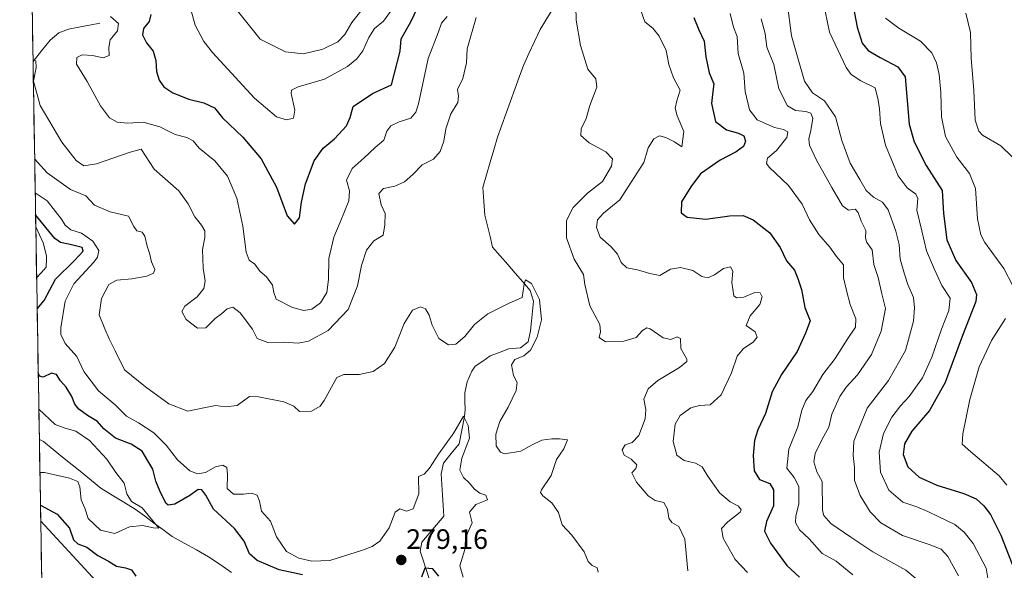
# Model space of a CAD drawing. Units: metres. Extents: x 618895 to 622381, y 4657724 to 4660096.
# Drawn here: x 618922 to 619273, y 4657948 to 4658144 of the extents above; entities that cross this region are included whole.
import ezdxf
from ezdxf.enums import TextEntityAlignment as Align

# ---------------------------------------------------------------- set-up
doc = ezdxf.new("R2010")
doc.units = ezdxf.units.M
doc.header["$MEASUREMENT"] = 0
for name, color, linetype, lineweight in [('Arbolado forestal CxS', 92, 'Continuous', 0), ('Carátula', 7, 'Continuous', 5), ('Corriente natural lineal', 142, 'Continuous', 13), ('Curva de nivel maestra', 36, 'Continuous', 30), ('Curva de nivel normal', 36, 'Continuous', 0), ('Municipio CxS', 142, 'Continuous', 0), ('Punto de cota en terreno', 7, 'Continuous', 0), ('Rótulo de punto de cota en terreno', 19, 'Continuous', 0), ('Tendido', 6, 'Continuous', 0)]:
    doc.layers.add(name, color=color, linetype=linetype, lineweight=lineweight)
doc.styles.add('Arial', font='txt', dxfattribs={"height": 0.2})

# ---------------------------------------------------------------- blocks, each defined once
blk = doc.blocks.new('*U175')
at = {"layer": 'Curva de nivel normal', "color": 36, "linetype": 'Continuous', "lineweight": 0}
blk.add_polyline3d([(618929.52, 4657983.06, 270), (618931.16, 4657982.99, 270), (618940.12, 4657981.03, 270), (618942.99, 4657979.82, 270), (618943.78, 4657977.94, 270), (618944.16, 4657973.32, 270), (618945.52, 4657970.34, 270), (618946.76, 4657966.58, 270), (618951.06, 4657962.44, 270), (618956.26, 4657961.33, 270), (618961.41, 4657963.69, 270), (618966.12, 4657964.18, 270), (618969.94, 4657963.26, 270), (618971.94, 4657963.17, 270), (618966, 4657970.42, 270), (618962.21, 4657972.7, 270), (618960.47, 4657975.35, 270), (618959.59, 4657979.16, 270), (618956.61, 4657983, 270), (618953.38, 4657987.78, 270), (618947.15, 4657994.45, 270), (618942.31, 4657997.75, 270), (618938.51, 4657998.76, 270), (618934.91, 4658000.06, 270), (618929.14, 4658005.6, 270)], dxfattribs=at)
blk = doc.blocks.new('*U176')
at = {"layer": 'Curva de nivel normal', "color": 36, "linetype": 'Continuous', "lineweight": 0}
blk.add_polyline3d([(619128.39, 4657947.48, 285), (619128.08, 4657949, 285), (619126.34, 4657949.88, 285), (619124.86, 4657951.32, 285), (619123.42, 4657954.69, 285), (619119.06, 4657960.66, 285), (619115.6, 4657964.36, 285), (619114.26, 4657968.76, 285), (619111.96, 4657972.24, 285), (619108.67, 4657974.7, 285), (619107.88, 4657975.94, 285), (619108.27, 4657976.88, 285), (619111.62, 4657981.94, 285), (619113.63, 4657987.6, 285), (619116.18, 4657991.45, 285), (619117.55, 4657994.68, 285), (619114.67, 4657994.96, 285), (619111.94, 4657995.03, 285), (619108.38, 4657994.54, 285), (619104.92, 4657992.91, 285), (619100.91, 4657990.58, 285), (619095.03, 4657989.7, 285), (619093.6, 4657990.28, 285), (619092.03, 4657992.48, 285), (619091.93, 4657996.62, 285), (619093.4, 4658001.13, 285), (619096.34, 4658006.26, 285), (619099.26, 4658012.22, 285), (619099.56, 4658015.09, 285), (619098.31, 4658017.57, 285), (619097.51, 4658021.38, 285), (619098.75, 4658023.31, 285), (619101.94, 4658024.6, 285), (619104.35, 4658026.62, 285), (619106.66, 4658031.24, 285), (619108.24, 4658037.38, 285), (619107.54, 4658044.63, 285), (619104.68, 4658050.3, 285), (619102.56, 4658051.65, 285), (619102, 4658050.08, 285), (619101.38, 4658045.36, 285), (619096.66, 4658043.36, 285), (619089.12, 4658039.5, 285), (619084.38, 4658035.7, 285), (619080.89, 4658031.44, 285), (619077.69, 4658028.74, 285), (619075.04, 4658028.52, 285), (619071.64, 4658030.79, 285), (619069.3, 4658035.45, 285), (619068.22, 4658039.04, 285), (619066.87, 4658041.36, 285), (619065.13, 4658042.02, 285), (619062.3, 4658040.83, 285), (619059.31, 4658036.12, 285), (619056.03, 4658027.71, 285), (619052.24, 4658021.84, 285), (619048.26, 4658019.03, 285), (619043.24, 4658017.93, 285), (619037.81, 4658017.87, 285), (619035.3, 4658016.81, 285), (619030.75, 4658008.64, 285), (619029.36, 4658006.67, 285), (619026.25, 4658004.83, 285), (619022.01, 4658004.72, 285), (619019.97, 4658006.63, 285), (619016.43, 4658008.24, 285), (619007.41, 4658009.93, 285), (619004.19, 4658010.06, 285), (619002.49, 4658008.86, 285), (618999.82, 4658006.92, 285), (618995.63, 4658006.38, 285), (618992.1, 4658006.84, 285), (618987.93, 4658006.06, 285), (618982.2, 4658004.8, 285), (618975.48, 4658007.45, 285), (618967.12, 4658013.57, 285), (618959.62, 4658019.56, 285), (618956.34, 4658026.37, 285), (618954.18, 4658030.66, 285), (618952.64, 4658034.18, 285), (618950.68, 4658039.21, 285), (618951.47, 4658045.04, 285), (618954.07, 4658049.97, 285), (618956.93, 4658051.55, 285), (618962.26, 4658051.98, 285), (618967.59, 4658052.93, 285), (618970.02, 4658054.05, 285), (618970.43, 4658055.38, 285), (618969.27, 4658058.01, 285), (618968.59, 4658061.2, 285), (618967.69, 4658063.62, 285), (618966.94, 4658067.15, 285), (618965.97, 4658068.6, 285), (618964.09, 4658069.15, 285), (618963.02, 4658070.59, 285), (618961.05, 4658074.28, 285), (618954.59, 4658075.82, 285), (618948.93, 4658078.28, 285), (618945.93, 4658081.61, 285), (618940.43, 4658083.78, 285), (618932.07, 4658089.71, 285), (618927.64, 4658094.79, 285)], dxfattribs=at)
blk = doc.blocks.new('*U177')
at = {"layer": 'Curva de nivel normal', "color": 36, "linetype": 'Continuous', "lineweight": 0}
blk.add_polyline3d([(619275.93, 4658095.49, 335), (619271.92, 4658099.37, 335), (619265.41, 4658103.23, 335), (619264.02, 4658104.58, 335), (619262.73, 4658108.51, 335), (619262.23, 4658119.11, 335), (619261.3, 4658130.61, 335), (619261.07, 4658139.77, 335), (619259.47, 4658146.62, 335)], dxfattribs=at)
blk = doc.blocks.new('*U178')
at = {"layer": 'Curva de nivel normal', "color": 36, "linetype": 'Continuous', "lineweight": 0}
for points in [[(618999.43, 4658148.12, 310), (619003.7, 4658142.66, 310), (619008.04, 4658137.35, 310), (619017.08, 4658132.85, 310), (619023.49, 4658132.13, 310), (619030.34, 4658133.76, 310), (619035.67, 4658136.46, 310), (619038.22, 4658139.07, 310), (619040.61, 4658143.35, 310), (619044.7, 4658148.44, 310)], [(619186.44, 4658144.66, 310), (619187.9, 4658139.4, 310), (619188.57, 4658134.52, 310), (619191.02, 4658128.36, 310), (619192.8, 4658119.71, 310), (619195.93, 4658113.68, 310), (619198.72, 4658111.92, 310), (619202.4, 4658111.66, 310), (619204.21, 4658111.03, 310), (619204.9, 4658109.28, 310), (619204.22, 4658104.86, 310), (619203.44, 4658101.91, 310), (619203.76, 4658099.6, 310), (619206.27, 4658094.29, 310), (619211.69, 4658084.51, 310), (619215.47, 4658077.96, 310), (619217.64, 4658076.46, 310), (619219.98, 4658076.8, 310), (619221.1, 4658075.58, 310), (619222.12, 4658072.6, 310), (619223.77, 4658069.26, 310), (619223.64, 4658066.54, 310), (619224.18, 4658064.95, 310), (619226.02, 4658062.34, 310), (619226.66, 4658057.1, 310), (619228.17, 4658052.51, 310), (619229.52, 4658046.66, 310), (619230.84, 4658041.45, 310), (619229.31, 4658033.3, 310), (619225.86, 4658025.09, 310), (619220.79, 4658017.76, 310), (619216.78, 4658013.44, 310), (619214.58, 4658010.1, 310), (619211.69, 4658003.76, 310), (619210.56, 4657999.12, 310), (619208.24, 4657994.88, 310), (619205.78, 4657989.79, 310), (619205.29, 4657986.76, 310), (619206.29, 4657983.19, 310), (619208.25, 4657979.79, 310), (619208.36, 4657969.5, 310), (619208.88, 4657967.74, 310), (619211.34, 4657964.82, 310), (619218.46, 4657959.94, 310), (619226.29, 4657954.77, 310), (619238.08, 4657948.22, 310), (619242.36, 4657944.6, 310)]]:
    blk.add_polyline3d(points, dxfattribs=at)
blk = doc.blocks.new('*U181')
at = {"layer": 'Curva de nivel normal', "color": 36, "linetype": 'Continuous', "lineweight": 0}
for points in [[(619274.05, 4657978.55, 330), (619271.3, 4657981.78, 330), (619261.2, 4657990.4, 330), (619258.12, 4657993.15, 330), (619258.29, 4657996.83, 330), (619260.8, 4658009, 330), (619264.16, 4658020.69, 330), (619268.56, 4658030.08, 330), (619273.61, 4658037.81, 330)], [(619276.14, 4658049.48, 330), (619272.94, 4658055.72, 330), (619266.14, 4658064.95, 330), (619264.74, 4658067.67, 330), (619263.57, 4658073.39, 330), (619262.82, 4658084.15, 330), (619260.67, 4658089.53, 330), (619256.22, 4658095.32, 330), (619252.2, 4658102.73, 330), (619250.72, 4658109.76, 330), (619250.46, 4658118.42, 330), (619249.87, 4658124.76, 330), (619248.97, 4658128.97, 330), (619247.27, 4658132.53, 330), (619243.23, 4658136.67, 330), (619235.58, 4658141.32, 330), (619230.83, 4658144.89, 330)]]:
    blk.add_polyline3d(points, dxfattribs=at)
blk = doc.blocks.new('*U182')
at = {"layer": 'Curva de nivel normal', "color": 36, "linetype": 'Continuous', "lineweight": 0}
blk.add_polyline3d([(619256.86, 4657946.22, 315), (619252.96, 4657953.06, 315), (619250.6, 4657955.7, 315), (619246.41, 4657957.37, 315), (619236.86, 4657960.55, 315), (619229.15, 4657965.03, 315), (619225.29, 4657968.98, 315), (619221.73, 4657974.81, 315), (619219.8, 4657980.11, 315), (619219.77, 4657984.79, 315), (619219.23, 4657989.05, 315), (619219.52, 4657994.12, 315), (619224.27, 4658005.92, 315), (619231.87, 4658015.8, 315), (619237.91, 4658026.52, 315), (619240.72, 4658036.91, 315), (619241.18, 4658041.7, 315), (619240.72, 4658045.39, 315), (619238.76, 4658049.98, 315), (619237.51, 4658053.71, 315), (619236.01, 4658059.01, 315), (619235.62, 4658064.22, 315), (619234.51, 4658069, 315), (619231.69, 4658076.54, 315), (619229.76, 4658079.35, 315), (619226.53, 4658081.11, 315), (619223.93, 4658083.42, 315), (619221.66, 4658087.38, 315), (619218.18, 4658093.25, 315), (619215.25, 4658101.25, 315), (619213.03, 4658109.73, 315), (619209.12, 4658115.44, 315), (619204.73, 4658118.21, 315), (619201.98, 4658122.42, 315), (619199.44, 4658131.14, 315), (619197.25, 4658138.6, 315), (619195.8, 4658150.42, 315)], dxfattribs=at)
blk = doc.blocks.new('*U185')
at = {"layer": 'Curva de nivel normal', "color": 36, "linetype": 'Continuous', "lineweight": 0}
for points in [[(618927.05, 4658130.06, 290), (618928.1, 4658129.7, 290), (618928.21, 4658127.28, 290), (618927.29, 4658122.44, 290), (618929.64, 4658113.7, 290), (618937.33, 4658100.74, 290), (618942.4, 4658094.2, 290), (618945.13, 4658092.3, 290), (618949.69, 4658093.01, 290), (618961.62, 4658097.1, 290), (618965.64, 4658098.14, 290), (618970.18, 4658091.01, 290), (618979.05, 4658083.36, 290), (618982.32, 4658078.76, 290), (618984.72, 4658074.03, 290), (618987.05, 4658071.16, 290), (618988.25, 4658069.09, 290), (618988.24, 4658066.76, 290), (618987.45, 4658062.42, 290), (618987.66, 4658055.76, 290), (618988.37, 4658051.34, 290), (618987.98, 4658048.54, 290), (618985.59, 4658045.53, 290), (618981.18, 4658042.3, 290), (618980.07, 4658040.36, 290), (618981.64, 4658037.57, 290), (618985.71, 4658034.38, 290), (618988.59, 4658034.52, 290), (618991.93, 4658037.82, 290), (618994.26, 4658039.55, 290), (618996.26, 4658041.37, 290), (618998.23, 4658041.87, 290), (619000.84, 4658039.84, 290), (619005.29, 4658034.06, 290), (619006.94, 4658030.8, 290), (619010.68, 4658029.28, 290), (619016.59, 4658029.38, 290), (619021.58, 4658029.1, 290), (619025.23, 4658029.82, 290), (619032.26, 4658033.61, 290), (619039.38, 4658041.02, 290), (619042.7, 4658049.55, 290), (619044.07, 4658056.79, 290), (619045.83, 4658062.17, 290), (619048.55, 4658065.48, 290), (619051.82, 4658067.54, 290), (619052.46, 4658071.2, 290), (619052.48, 4658075.31, 290), (619051.09, 4658078.33, 290), (619050.25, 4658082.4, 290), (619051.95, 4658084.14, 290), (619056.01, 4658084.96, 290), (619059.47, 4658086.55, 290), (619062.33, 4658089.17, 290), (619065.68, 4658092.62, 290), (619069.79, 4658094.66, 290), (619072.17, 4658097.32, 290), (619073.48, 4658101.09, 290), (619074.16, 4658105.42, 290), (619075.97, 4658110.76, 290), (619078.47, 4658114.76, 290), (619078.68, 4658117.09, 290), (619078.29, 4658119.42, 290), (619080.25, 4658123.42, 290), (619081.56, 4658128.96, 290), (619081.77, 4658133.91, 290), (619084.97, 4658145.13, 290)], [(619120.5, 4658148.98, 290), (619120.55, 4658144.09, 290), (619122.11, 4658135.15, 290), (619124.75, 4658126.65, 290), (619127.6, 4658123.19, 290), (619127.89, 4658120.28, 290), (619125.5, 4658113.8, 290), (619124.12, 4658109.09, 290), (619122.36, 4658105.42, 290), (619122.28, 4658103.03, 290), (619125.18, 4658100.48, 290), (619131.12, 4658097.21, 290), (619133.56, 4658094.8, 290), (619133.2, 4658092.17, 290), (619129.91, 4658086.68, 290), (619124.62, 4658082.57, 290), (619119.52, 4658077.42, 290), (619117.13, 4658072.76, 290), (619117.16, 4658066.66, 290), (619119.92, 4658059.06, 290), (619123.24, 4658053.54, 290), (619123.66, 4658049.97, 290), (619125.51, 4658042.33, 290), (619128.97, 4658035.76, 290), (619129.22, 4658033.09, 290), (619128.79, 4658031.09, 290), (619131, 4658029.51, 290), (619137.53, 4658029.74, 290), (619141.94, 4658031.15, 290), (619144.27, 4658033.62, 290), (619145.8, 4658034.51, 290), (619146.94, 4658034.22, 290), (619151.6, 4658030.94, 290), (619154.36, 4658030.42, 290), (619156.62, 4658031.35, 290), (619157.81, 4658030.76, 290), (619157.9, 4658027.15, 290), (619160.06, 4658023.42, 290), (619160, 4658022.5, 290), (619157.44, 4658020.42, 290), (619149.67, 4658015.78, 290), (619146.24, 4658012.84, 290), (619144.74, 4658009.11, 290), (619145.4, 4658005.42, 290), (619145.17, 4658002.09, 290), (619142.88, 4657996.16, 290), (619140.53, 4657993.69, 290), (619138.06, 4657992.82, 290), (619136.96, 4657991.09, 290), (619137.7, 4657989.24, 290), (619140.16, 4657987.73, 290), (619142.14, 4657985.68, 290), (619141.9, 4657984.46, 290), (619140.43, 4657982.85, 290), (619142.02, 4657979.59, 290), (619146.22, 4657974.67, 290), (619148.71, 4657973, 290), (619151.78, 4657972.33, 290), (619153.17, 4657969.92, 290), (619153.54, 4657966.7, 290), (619154.62, 4657965.18, 290), (619157.11, 4657963.74, 290), (619159.29, 4657959.3, 290), (619160.4, 4657948.01, 290)]]:
    blk.add_polyline3d(points, dxfattribs=at)
blk = doc.blocks.new('*U188')
at = {"layer": 'Curva de nivel normal', "color": 36, "linetype": 'Continuous', "lineweight": 0}
blk.add_polyline3d([(619080.29, 4657945.76, 280), (619079.18, 4657949.72, 280), (619080.93, 4657955.63, 280), (619081.15, 4657958.97, 280), (619081.81, 4657961.41, 280), (619083.52, 4657965.08, 280), (619082.56, 4657968.89, 280), (619084.84, 4657971.66, 280), (619089.01, 4657973.3, 280), (619088.36, 4657974.92, 280), (619086.29, 4657975.7, 280), (619084.32, 4657977.12, 280), (619082.47, 4657979.28, 280), (619080.42, 4657981.28, 280), (619079.16, 4657983.85, 280), (619079.8, 4657988.08, 280), (619082.58, 4657995.29, 280), (619082.14, 4657999.72, 280), (619080.45, 4658003.09, 280), (619076.94, 4657997.17, 280), (619071.58, 4657989.58, 280), (619068.38, 4657984.57, 280), (619066.42, 4657982.46, 280), (619064.41, 4657981.58, 280), (619064.48, 4657975.42, 280), (619062.47, 4657970.07, 280), (619060.12, 4657969.26, 280), (619057.74, 4657970.05, 280), (619056.13, 4657968.85, 280), (619053.93, 4657963.29, 280), (619050.59, 4657958.59, 280), (619047.93, 4657956.63, 280), (619044.43, 4657955.34, 280), (619032.85, 4657951.67, 280), (619026.45, 4657951.46, 280), (619021.72, 4657952.53, 280), (619017.37, 4657954.86, 280), (619013.82, 4657960.15, 280), (619011.68, 4657965.63, 280), (619008.5, 4657969.26, 280), (619007.8, 4657972.76, 280), (619006.96, 4657974.89, 280), (619004.93, 4657975.62, 280), (619002.06, 4657975.26, 280), (618998.5, 4657975.34, 280), (618996.24, 4657977.34, 280), (618996.38, 4657982.31, 280), (618996.06, 4657984.82, 280), (618994.68, 4657985.57, 280), (618992.04, 4657985.01, 280), (618988.48, 4657982.98, 280), (618985.66, 4657982.53, 280), (618982.94, 4657983.65, 280), (618978.52, 4657987.47, 280), (618974.5, 4657992.77, 280), (618970.08, 4657997.1, 280), (618964.66, 4658000.7, 280), (618960.37, 4658003.03, 280), (618956.33, 4658007.06, 280), (618950.36, 4658012.14, 280), (618945.14, 4658019.03, 280), (618942.72, 4658024.38, 280), (618938.48, 4658028.99, 280), (618937.02, 4658032.21, 280), (618936.96, 4658034.54, 280), (618938.51, 4658044.03, 280), (618941.55, 4658050.17, 280), (618948.7, 4658057.96, 280), (618950.06, 4658059.74, 280), (618950.56, 4658062.07, 280), (618948.37, 4658065.46, 280), (618944.34, 4658068.23, 280), (618940.59, 4658069.45, 280), (618938.46, 4658071.1, 280), (618937.23, 4658073.2, 280), (618935.04, 4658075.99, 280), (618932.12, 4658079.79, 280), (618927.85, 4658082.68, 280)], dxfattribs=at)
blk = doc.blocks.new('*U190')
at = {"layer": 'Curva de nivel normal', "color": 36, "linetype": 'Continuous', "lineweight": 0}
for points in [[(619181.68, 4657947.4, 295), (619177.26, 4657952.03, 295), (619172.91, 4657959.57, 295), (619172.39, 4657963.04, 295), (619174.63, 4657965.44, 295), (619179.02, 4657968.85, 295), (619179.41, 4657969.73, 295), (619178.43, 4657970.99, 295), (619175.45, 4657972.54, 295), (619171.64, 4657975.78, 295), (619167.21, 4657982.04, 295), (619165.48, 4657984.97, 295), (619163.09, 4657986.28, 295), (619159.02, 4657987.24, 295), (619156.4, 4657989.23, 295), (619155.17, 4657994, 295), (619155.82, 4658000.17, 295), (619157.61, 4658003.34, 295), (619161.39, 4658006.08, 295), (619164.52, 4658006.9, 295), (619168.27, 4658007.11, 295), (619172.27, 4658010.68, 295), (619175.88, 4658018.51, 295), (619177.99, 4658024.42, 295), (619180.26, 4658027.18, 295), (619183.7, 4658029.44, 295), (619185.11, 4658031.18, 295), (619184.34, 4658033.09, 295), (619181.16, 4658035.35, 295), (619182.62, 4658038.81, 295), (619186.03, 4658042.8, 295), (619186.8, 4658045.54, 295), (619186.16, 4658046.98, 295), (619184.28, 4658047.09, 295), (619180.31, 4658045.45, 295), (619177.65, 4658045.25, 295), (619176.71, 4658045.92, 295), (619176.03, 4658050.72, 295), (619176.36, 4658054.69, 295), (619175.56, 4658056.32, 295), (619173.1, 4658055.68, 295), (619169.91, 4658053.44, 295), (619167.47, 4658052.38, 295), (619165.34, 4658052.83, 295), (619162.12, 4658054.94, 295), (619157.79, 4658056.08, 295), (619154.14, 4658055.41, 295), (619150.41, 4658053.2, 295), (619146.84, 4658053.9, 295), (619142.41, 4658055.16, 295), (619138.66, 4658055.94, 295), (619136.67, 4658057.76, 295), (619135.27, 4658060.81, 295), (619133.1, 4658063.38, 295), (619129.09, 4658066.81, 295), (619127.86, 4658070.34, 295), (619128.2, 4658073, 295), (619130.36, 4658075.42, 295), (619136.16, 4658080.09, 295), (619141.3, 4658088.09, 295), (619144.75, 4658093.42, 295), (619146.28, 4658098.62, 295), (619148.23, 4658101.86, 295), (619150.27, 4658102.9, 295), (619152.51, 4658102.39, 295), (619155.57, 4658100.82, 295), (619158.27, 4658099.01, 295), (619158.95, 4658104.44, 295), (619156.61, 4658110.1, 295), (619155.9, 4658112.76, 295), (619156.42, 4658115.35, 295), (619157.58, 4658119.18, 295), (619155.22, 4658123.63, 295), (619153.62, 4658128.3, 295), (619152.65, 4658133.29, 295), (619150.13, 4658138.45, 295), (619147.93, 4658141.26, 295), (619145.05, 4658143.56, 295), (619143.5, 4658147.99, 295)], [(619074.62, 4658145.42, 295), (619072.62, 4658143.09, 295), (619071.5, 4658140.01, 295), (619067.91, 4658130.44, 295), (619064.35, 4658114.34, 295), (619063.51, 4658111.37, 295), (619061.69, 4658109.19, 295), (619057.49, 4658107.87, 295), (619054.51, 4658106.48, 295), (619053.07, 4658104.65, 295), (619052.02, 4658101.42, 295), (619048.98, 4658098.76, 295), (619045.04, 4658095.14, 295), (619040.73, 4658091.3, 295), (619038.81, 4658087.13, 295), (619039.84, 4658083.36, 295), (619039.57, 4658079.74, 295), (619036.55, 4658072.21, 295), (619034.2, 4658066.89, 295), (619032.42, 4658059.21, 295), (619032.35, 4658051.76, 295), (619031.71, 4658047.09, 295), (619029.46, 4658043.39, 295), (619026.4, 4658041.21, 295), (619023.59, 4658040.75, 295), (619019.49, 4658041.77, 295), (619013.64, 4658044.71, 295), (619012.82, 4658047.15, 295), (619012.36, 4658049.74, 295), (619010.22, 4658052.71, 295), (619007.84, 4658054.76, 295), (619006.09, 4658057.26, 295), (619004.1, 4658058.69, 295), (619002.99, 4658061.48, 295), (619001.85, 4658070.74, 295), (618999.67, 4658080.72, 295), (618996.32, 4658088.57, 295), (618991.79, 4658094, 295), (618986.26, 4658098.6, 295), (618984.09, 4658101.12, 295), (618981.88, 4658102.39, 295), (618977.76, 4658103.39, 295), (618972.22, 4658106.14, 295), (618966.26, 4658107.81, 295), (618960.72, 4658107.42, 295), (618957.04, 4658107.85, 295), (618954.31, 4658109.4, 295), (618951.1, 4658113.58, 295), (618946.38, 4658122.3, 295), (618942.6, 4658128.42, 295), (618942.62, 4658130.9, 295), (618944.62, 4658131.78, 295), (618948.26, 4658131.51, 295), (618952, 4658130.74, 295), (618954.16, 4658131.58, 295), (618954.02, 4658134.44, 295), (618954.61, 4658137.11, 295), (618957.15, 4658140.31, 295), (618957.52, 4658142.98, 295), (618954.64, 4658145.42, 295)]]:
    blk.add_polyline3d(points, dxfattribs=at)
blk = doc.blocks.new('*U191')
at = {"layer": 'Curva de nivel normal', "color": 36, "linetype": 'Continuous', "lineweight": 0}
blk.add_polyline3d([(619267.87, 4657941.75, 320), (619266.72, 4657948.89, 320), (619262.06, 4657957.74, 320), (619258.86, 4657961.74, 320), (619255.49, 4657964.47, 320), (619249.76, 4657967.19, 320), (619245.93, 4657969.15, 320), (619241.95, 4657970.76, 320), (619236.94, 4657972.43, 320), (619231.97, 4657976.73, 320), (619229.06, 4657983.17, 320), (619228.58, 4657990.22, 320), (619230.06, 4657996.96, 320), (619233.06, 4658002.76, 320), (619236.15, 4658006.76, 320), (619239.28, 4658010.09, 320), (619243.92, 4658016.76, 320), (619247.34, 4658024.09, 320), (619250.69, 4658034.09, 320), (619253.33, 4658040.76, 320), (619253.81, 4658045.14, 320), (619250.9, 4658049.66, 320), (619248.22, 4658055.37, 320), (619245.44, 4658061.92, 320), (619243.8, 4658069.12, 320), (619241.96, 4658076.4, 320), (619242.27, 4658080.56, 320), (619241.64, 4658082.2, 320), (619238.56, 4658084.42, 320), (619235.36, 4658088.74, 320), (619230.76, 4658099.58, 320), (619228.98, 4658107.36, 320), (619228.7, 4658112.5, 320), (619228.2, 4658115.7, 320), (619227.11, 4658120.07, 320), (619221.97, 4658122.56, 320), (619218.58, 4658124.84, 320), (619216.79, 4658127.26, 320), (619210.9, 4658139.89, 320), (619208.64, 4658150.79, 320)], dxfattribs=at)
blk = doc.blocks.new('*U192')
at = {"layer": 'Curva de nivel normal', "color": 36, "linetype": 'Continuous', "lineweight": 0}
for points in [[(618982.06, 4658152.34, 305), (618984.85, 4658142.37, 305), (618987.91, 4658136.54, 305), (618991.04, 4658132.6, 305), (619005.93, 4658116.38, 305), (619013.77, 4658109.67, 305), (619017.43, 4658108.59, 305), (619019.9, 4658109.28, 305), (619020.33, 4658112.1, 305), (619019.03, 4658117.99, 305), (619019.2, 4658119.17, 305), (619021.59, 4658120.36, 305), (619030.93, 4658123.18, 305), (619039.06, 4658127.6, 305), (619042.38, 4658130.34, 305), (619044.6, 4658133.16, 305), (619046.74, 4658137.94, 305), (619048.68, 4658141.2, 305), (619051.98, 4658143.84, 305), (619054.39, 4658147.2, 305)], [(619175.44, 4658146.47, 305), (619176.66, 4658141.61, 305), (619177.89, 4658138.36, 305), (619178.28, 4658132.32, 305), (619180.27, 4658125.32, 305), (619180.84, 4658118.79, 305), (619182.37, 4658112.16, 305), (619185.12, 4658108.65, 305), (619191.28, 4658105.94, 305), (619194.5, 4658105.24, 305), (619196.03, 4658104.32, 305), (619195.66, 4658102.3, 305), (619191.99, 4658097.76, 305), (619188.74, 4658095, 305), (619188.39, 4658093.14, 305), (619189.34, 4658091.72, 305), (619196.19, 4658085.22, 305), (619201.16, 4658078.65, 305), (619203.77, 4658073.06, 305), (619207, 4658067.74, 305), (619210.91, 4658063.28, 305), (619213.33, 4658059.96, 305), (619215.86, 4658057.01, 305), (619215.87, 4658052.36, 305), (619216.94, 4658047.82, 305), (619218.24, 4658042.9, 305), (619220.27, 4658037.76, 305), (619220.05, 4658034.76, 305), (619217.1, 4658030.42, 305), (619212.87, 4658023.62, 305), (619208.46, 4658017.87, 305), (619204.95, 4658011.92, 305), (619202.44, 4658008.71, 305), (619200.94, 4658005.18, 305), (619199.59, 4657999.3, 305), (619196.34, 4657991.32, 305), (619195.7, 4657984.58, 305), (619198.2, 4657981.19, 305), (619199.88, 4657978.01, 305), (619199.91, 4657971.78, 305), (619198.8, 4657967.63, 305), (619198.72, 4657965.2, 305), (619200.14, 4657962.61, 305), (619203.54, 4657959.38, 305), (619208.28, 4657954.21, 305), (619213.2, 4657951.38, 305), (619219.2, 4657946.56, 305)]]:
    blk.add_polyline3d(points, dxfattribs=at)
blk = doc.blocks.new('*U193')
at = {"layer": 'Curva de nivel maestra', "color": 36, "linetype": 'Continuous', "lineweight": 30}
for points in [[(618928.54, 4658041.27, 275), (618931, 4658044.29, 275), (618935.12, 4658051.88, 275), (618941.81, 4658058.48, 275), (618944.98, 4658061.85, 275), (618944.58, 4658063.17, 275), (618940.34, 4658064.2, 275), (618936.91, 4658064.97, 275), (618934.79, 4658066.35, 275), (618927.98, 4658074.79, 275)], [(618929.72, 4657971.35, 275), (618935.69, 4657968.18, 275), (618940.02, 4657963.17, 275), (618941.48, 4657958.97, 275), (618943.08, 4657957.57, 275), (618946.26, 4657956.42, 275), (618950.14, 4657953.39, 275), (618953.94, 4657951.46, 275), (618956.76, 4657949.68, 275), (618960.04, 4657949.08, 275), (618962.13, 4657948.32, 275), (618963.73, 4657946.04, 275)], [(619071.6, 4657946.13, 275), (619069.56, 4657948.66, 275), (619066.7, 4657948.89, 275), (619065.51, 4657945.74, 275)], [(619023.05, 4657946.54, 275), (619014.8, 4657948.29, 275), (619006.88, 4657951.7, 275), (619004.25, 4657954.05, 275), (619002.29, 4657958.56, 275), (618998.84, 4657963.06, 275), (618991.31, 4657969.99, 275), (618988.63, 4657974.97, 275), (618987.27, 4657976.89, 275), (618985.96, 4657976.99, 275), (618982.91, 4657974.82, 275), (618977.56, 4657971.75, 275), (618975.17, 4657971.4, 275), (618974.34, 4657972.06, 275), (618972.27, 4657976.43, 275), (618970.79, 4657979.96, 275), (618969.75, 4657984.25, 275), (618968.03, 4657987.15, 275), (618965.91, 4657990.55, 275), (618962.01, 4657993.13, 275), (618956.46, 4657995.29, 275), (618952.34, 4657998.51, 275), (618950.05, 4658001.21, 275), (618946.46, 4658003.27, 275), (618943.4, 4658005.62, 275), (618941.98, 4658007.37, 275), (618940.9, 4658010.12, 275), (618938.85, 4658013.35, 275), (618936.84, 4658015.66, 275), (618935.38, 4658017.88, 275), (618933.68, 4658018.42, 275), (618930.67, 4658017.01, 275), (618929.37, 4658017.28, 275), (618928.98, 4658018.33, 275), (618928.92, 4658018.75, 275)]]:
    blk.add_polyline3d(points, dxfattribs=at)
blk = doc.blocks.new('*U194')
at = {"layer": 'Curva de nivel maestra', "color": 36, "linetype": 'Continuous', "lineweight": 30}
for points in [[(618969.03, 4658146.2, 300), (618968.43, 4658143.63, 300), (618966.45, 4658141.19, 300), (618966.12, 4658138.92, 300), (618967.53, 4658136.1, 300), (618969.89, 4658133.06, 300), (618970.88, 4658129.72, 300), (618971.08, 4658125.91, 300), (618971.99, 4658122.82, 300), (618973.72, 4658120.42, 300), (618976.9, 4658118.22, 300), (618982.62, 4658115.98, 300), (618987.9, 4658114.73, 300), (618991.74, 4658112.9, 300), (618994.63, 4658109.33, 300), (619001.79, 4658102.44, 300), (619008.34, 4658094.71, 300), (619013.85, 4658084.68, 300), (619017.64, 4658074.42, 300), (619020.2, 4658071.46, 300), (619022.03, 4658073.76, 300), (619022.75, 4658079.32, 300), (619024.14, 4658085.82, 300), (619027.28, 4658094.03, 300), (619030.45, 4658098.58, 300), (619034.47, 4658101.92, 300), (619038.77, 4658106.48, 300), (619040.07, 4658109.42, 300), (619041.08, 4658113.34, 300), (619047.98, 4658117.99, 300), (619054.84, 4658121.09, 300), (619057.91, 4658133.14, 300), (619058.27, 4658137.54, 300), (619061.68, 4658143.56, 300), (619064, 4658148.54, 300)], [(619162.55, 4658145.15, 300), (619164.28, 4658140.7, 300), (619166.22, 4658136.72, 300), (619166.84, 4658131.09, 300), (619167.97, 4658125.42, 300), (619169.64, 4658121.42, 300), (619169.26, 4658118.76, 300), (619168.79, 4658114.42, 300), (619170.17, 4658108.05, 300), (619174.14, 4658105.07, 300), (619178.48, 4658103.94, 300), (619180.33, 4658102.9, 300), (619180.9, 4658101.09, 300), (619180.24, 4658099.14, 300), (619177.64, 4658097.22, 300), (619171.85, 4658094.26, 300), (619164.86, 4658089.37, 300), (619161.46, 4658084.76, 300), (619158.16, 4658079.42, 300), (619157.97, 4658075.56, 300), (619160.08, 4658073.92, 300), (619166.74, 4658073.31, 300), (619175.27, 4658074.4, 300), (619180.04, 4658074.57, 300), (619183.7, 4658073.01, 300), (619189.57, 4658068.4, 300), (619193.22, 4658063.14, 300), (619195.58, 4658058.43, 300), (619198.37, 4658055.09, 300), (619199.51, 4658052.07, 300), (619200.9, 4658048.25, 300), (619202.01, 4658041.76, 300), (619203.96, 4658037.09, 300), (619202.31, 4658032.69, 300), (619199.36, 4658026.14, 300), (619193.72, 4658017.91, 300), (619190.38, 4658011.74, 300), (619188.03, 4658004.04, 300), (619185.28, 4657998.17, 300), (619184.12, 4657994.4, 300), (619183.64, 4657989.06, 300), (619184, 4657983.61, 300), (619185.94, 4657980.51, 300), (619189.58, 4657979.06, 300), (619190.93, 4657976.84, 300), (619190.94, 4657971.19, 300), (619188.4, 4657965.6, 300), (619187.66, 4657962.13, 300), (619189.78, 4657957.88, 300), (619195.66, 4657949.85, 300), (619200.16, 4657945.72, 300)]]:
    blk.add_polyline3d(points, dxfattribs=at)
blk = doc.blocks.new('*U195')
at = {"layer": 'Curva de nivel maestra', "color": 36, "linetype": 'Continuous', "lineweight": 30}
blk.add_polyline3d([(619219.31, 4658149.1, 325), (619220.75, 4658141.62, 325), (619222.45, 4658135.93, 325), (619224.62, 4658133.34, 325), (619228.9, 4658130.83, 325), (619235.16, 4658127.5, 325), (619237.76, 4658123.94, 325), (619239.18, 4658107.09, 325), (619241.06, 4658100.81, 325), (619245.26, 4658092.42, 325), (619250.96, 4658083.44, 325), (619251.45, 4658075.24, 325), (619252.64, 4658065.87, 325), (619255.87, 4658058.57, 325), (619261.42, 4658050.67, 325), (619263.2, 4658046.41, 325), (619262.96, 4658043.93, 325), (619258.19, 4658031.79, 325), (619252.03, 4658015.1, 325), (619246.48, 4658005.09, 325), (619240.2, 4657997.76, 325), (619237.54, 4657993.17, 325), (619237.1, 4657989.37, 325), (619238.75, 4657985, 325), (619242.79, 4657981.3, 325), (619249.03, 4657978.45, 325), (619258.68, 4657975.5, 325), (619263.05, 4657973.58, 325), (619265.83, 4657971.15, 325), (619268.19, 4657968.04, 325), (619271.9, 4657960.7, 325), (619276.73, 4657948.26, 325)], dxfattribs=at)
blk = doc.blocks.new('5PATER')
at = {"layer": 'Carátula', "linetype": 'Continuous', "lineweight": 5}
h = blk.add_hatch(color=250, dxfattribs=at)
edge = h.paths.add_edge_path()
edge.add_ellipse((0, 0.01), major_axis=(-1.33, -1.34), ratio=0.999422, start_angle=0, end_angle=360)

msp = doc.modelspace()

# ---------------------------------------------------------------- linework, layer by layer
at = {"layer": 'Arbolado forestal CxS', "color": 92, "linetype": 'Continuous', "lineweight": 0}
for points in [[(619304.88, 4657730.72, 320.8), (618933.87, 4657724.39, 307.2), (618933.87, 4657724.39, 307.2), (618922.32, 4658411.78, 273.74)], [(618922.32, 4658411.78, 273.74), (618933.87, 4657724.39, 307.2)]]:
    msp.add_polyline3d(points, dxfattribs=at)
at = {"layer": 'Corriente natural lineal', "color": 142, "linetype": 'Continuous', "lineweight": 13}
for points in [[(619111.86, 4658147.57, 288.97), (619109.8, 4658144.17, 288.78), (619107.74, 4658140.77, 288.6), (619105.75, 4658136.53, 288.4), (619103.76, 4658132.28, 288.36), (619101.77, 4658128.04, 288.15), (619100.23, 4658123.79, 288.02), (619098.69, 4658119.53, 287.92), (619097.15, 4658115.28, 287.73), (619095.6, 4658111.02, 287.55), (619094.06, 4658106.77, 287.35), (619092.52, 4658102.51, 287.16), (619091.22, 4658098.01, 286.98), (619089.93, 4658093.5, 286.81), (619088.63, 4658089, 286.51), (619087.33, 4658084.49, 286.3), (619087.7, 4658079.57, 286.12), (619088.07, 4658074.65, 285.93), (619088.99, 4658070.84, 285.86), (619089.91, 4658067.03, 285.81), (619090.83, 4658063.22, 285.62), (619093.51, 4658060.16, 285.69), (619096.18, 4658057.09, 285.34), (619098.86, 4658054.03, 285.16), (619101.53, 4658050.96, 285.01), (619104.21, 4658047.9, 284.91), (619105.34, 4658044.07, 284.71), (619104.98, 4658040.52, 284.62), (619104.62, 4658036.97, 284.58), (619104.26, 4658033.42, 284.56), (619103.52, 4658029.5, 284.39), (619100.79, 4658027.43, 284.24), (619096.52, 4658027.01, 284.05), (619093.26, 4658025.78, 283.91), (619089.99, 4658024.55, 283.74), (619087.32, 4658022.72, 283.58), (619084.65, 4658020.89, 283.5), (619083.36, 4658019.13, 283.39), (619081.77, 4658015.35, 283.19), (619080.94, 4658011.44, 282.04), (619080.96, 4658008.43, 280.41), (619080.98, 4658005.41, 280.17), (619080.82, 4658002.95, 280.09), (619079.84, 4657998.08, 280.25), (619078.86, 4657993.2, 279.62), (619076.09, 4657989.79, 279.22), (619073.32, 4657986.38, 279.23), (619072.52, 4657982.48, 278.99), (619072.75, 4657978.72, 278.86), (619072.98, 4657974.96, 278.71), (619073.2, 4657971.2, 278.49), (619073.43, 4657967.44, 278.26), (619070.81, 4657964.37, 277.93), (619068.19, 4657961.29, 277.91), (619065.57, 4657958.22, 277.82), (619064.97, 4657955.01, 277.79), (619066.07, 4657951.74, 276.65), (619067.16, 4657948.47, 274.68), (619068.26, 4657945.2, 274.65)], [(618950.85, 4658143.03, 293.6), (618947.14, 4658142.33, 292.6), (618943.42, 4658141.64, 292.06), (618939.71, 4658140.94, 291.69), (618936.27, 4658139.6, 291.35), (618933.18, 4658136.99, 290.84), (618930.12, 4658133.19, 290.2), (618927.06, 4658129.38, 289.77)], [(618928.05, 4658070.55, 273.89), (618929.34, 4658067.71, 273.51), (618930.63, 4658064.88, 273.22), (618931.87, 4658060.19, 272.2), (618931.83, 4658059.07, 272.08)], [(618931.83, 4658059.07, 272.08), (618931.74, 4658056.18, 271.92), (618930.05, 4658054.27, 271.69), (618928.36, 4658052.36, 271.59), (618928.36, 4658052.36, 271.59)], [(618997.81, 4657947.37, 271.54), (618993.71, 4657950.2, 271.5), (618989.61, 4657953.02, 271.24), (618985.27, 4657955.42, 270.95), (618980.93, 4657957.82, 270.69), (618976.59, 4657960.22, 270.49), (618973.3, 4657962.66, 270.18), (618970.02, 4657965.1, 269.99), (618966.73, 4657967.54, 269.81), (618963.44, 4657969.98, 269.69), (618959.38, 4657972.47, 269.4), (618955.32, 4657974.95, 269.08), (618951.26, 4657977.44, 268.82), (618947.85, 4657980.2, 268.8), (618944.43, 4657982.96, 268.57), (618941.02, 4657985.73, 268.56), (618937.6, 4657988.49, 268.15), (618934.19, 4657991.25, 268.26), (618930.77, 4657994.01, 268.18), (618929.32, 4657994.81, 268.26)]]:
    msp.add_polyline3d(points, dxfattribs=at)
at = {"layer": 'Municipio CxS', "color": 142, "linetype": 'Continuous', "lineweight": 0}
msp.add_polyline3d([(618930.18, 4657944.21, 280.07), (618930.09, 4657949.2, 279.18), (618930.01, 4657954.2, 278.31), (618929.92, 4657959.19, 277.1), (618929.84, 4657964.19, 276.2), (618929.76, 4657969.18, 275.22), (618929.67, 4657974.18, 273.85), (618929.59, 4657979.18, 272.36), (618929.5, 4657984.17, 269.48), (618929.42, 4657989.17, 268.4), (618929.34, 4657994.16, 268.17), (618929.25, 4657999.16, 268.91), (618929.17, 4658004.16, 269.68), (618929.08, 4658009.15, 270.6), (618929, 4658014.15, 272.76), (618928.92, 4658019.14, 274.84), (618928.83, 4658024.14, 275.17), (618928.75, 4658029.13, 276.32), (618928.66, 4658034.13, 277.11), (618928.58, 4658039.13, 275.58), (618928.5, 4658044.12, 273.25), (618928.41, 4658049.12, 272.05), (618928.33, 4658054.11, 271.63), (618928.24, 4658059.11, 273.24), (618928.16, 4658064.11, 274.49), (618928.08, 4658069.1, 273.4), (618927.99, 4658074.1, 274.97), (618927.91, 4658079.09, 276.21), (618927.82, 4658084.09, 280.55), (618927.74, 4658089.08, 283.21), (618927.66, 4658094.08, 284.32), (618927.57, 4658099.08, 286.4), (618927.49, 4658104.07, 287.84), (618927.4, 4658109.07, 288.74), (618927.32, 4658114.06, 289.45), (618927.24, 4658119.06, 289.85), (618927.15, 4658124.05, 289.92), (618927.07, 4658129.05, 289.73), (618926.98, 4658134.05, 290.48), (618926.9, 4658139.04, 291.75), (618926.82, 4658144.04, 292.81), (618926.73, 4658149.03, 293.45)], dxfattribs=at)
at = {"layer": 'Tendido', "color": 6, "linetype": 'Continuous', "lineweight": 0}
msp.add_polyline3d([(618929.81, 4657965.73, 275.91), (618962.56, 4657930.26, 279.42), (619096.95, 4657832.57, 288.43), (619250.1, 4657729.79, 306.34)], dxfattribs=at)

# ---------------------------------------------------------------- block references
at = {"layer": 'Curva de nivel maestra', "color": 36, "linetype": 'Continuous', "lineweight": 30}
for name in ['*U195', '*U194', '*U193']:
    msp.add_blockref(name, (0, 0), dxfattribs=at)
at = {"layer": 'Curva de nivel normal', "color": 36, "linetype": 'Continuous', "lineweight": 0}
for name in ['*U191', '*U181', '*U177', '*U178', '*U182', '*U192', '*U190', '*U185', '*U176', '*U188', '*U175']:
    msp.add_blockref(name, (0, 0), dxfattribs=at)
at = {"layer": 'Punto de cota en terreno', "linetype": 'Continuous', "lineweight": 0}
msp.add_blockref('5PATER', (619058.26, 4657951.84, 279.16), dxfattribs=at)

# ---------------------------------------------------------------- texts
at = {"layer": 'Rótulo de punto de cota en terreno', "color": 19, "linetype": 'Continuous', "lineweight": 0, "style": 'Arial'}
msp.add_text('279,16', height=7, dxfattribs=at).set_placement((619060.02, 4657953.6), align=Align.BOTTOM_LEFT)

doc.saveas('drawing.dxf')
